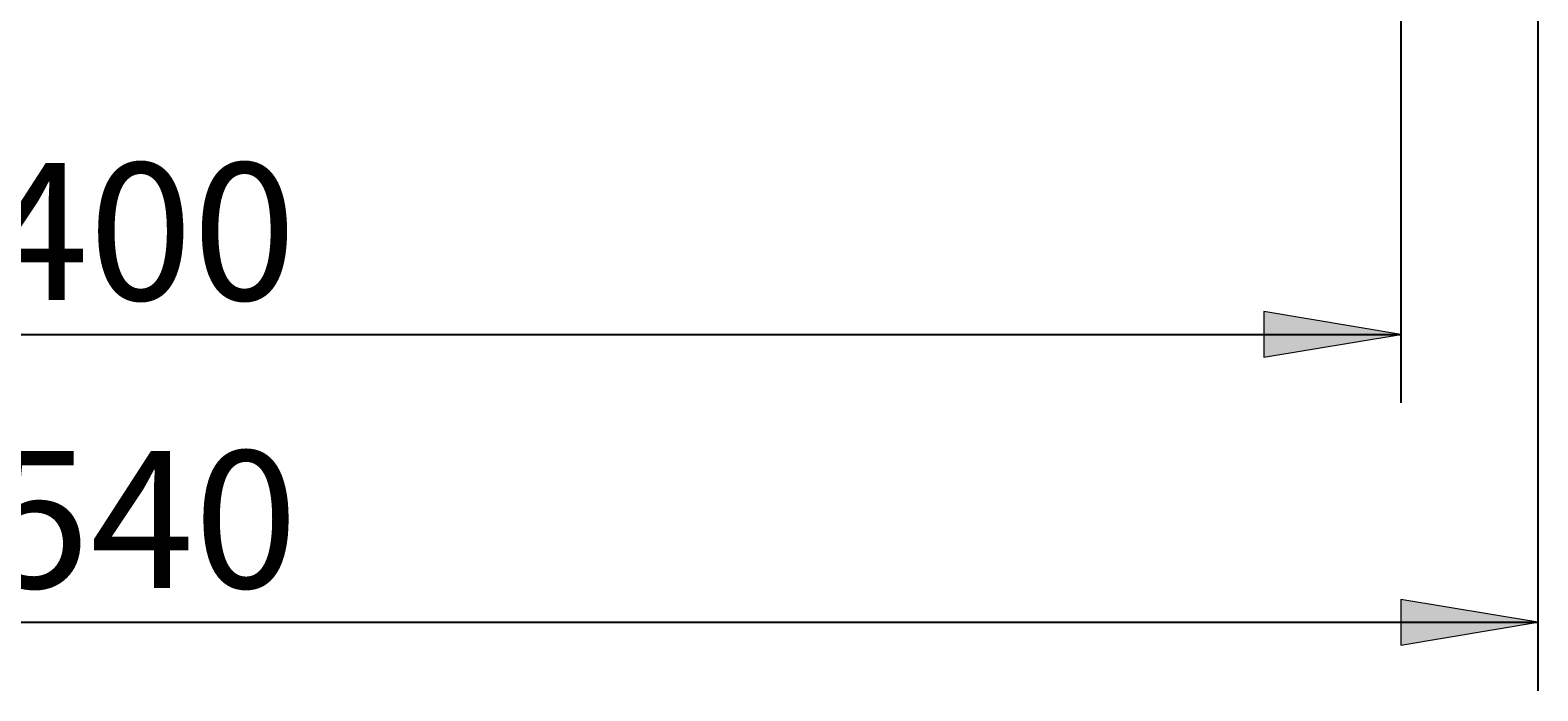
# Model space of a CAD drawing. Units: millimetres. Extents: x 33 to 387, y -271 to -26.
# Drawn here: x 346 to 383, y -184 to -167 of the extents above; entities that cross this region are included whole.
import ezdxf

# ---------------------------------------------------------------- set-up
doc = ezdxf.new("R2010")
doc.units = ezdxf.units.MM
doc.header["$MEASUREMENT"] = 0
doc.layers.add('Calque 1', color=7, linetype='Continuous', lineweight=0)

# ---------------------------------------------------------------- blocks, each defined once
blk = doc.blocks.new('Block_0')
at = {"layer": 'Calque 1', "true_color": 0x000000, "transparency": 33554687}
blk.add_hatch(color=18, dxfattribs=at).paths.add_polyline_path([(376.346, -175.527), (379.736, -174.962), (376.346, -174.397)])
at = {"layer": 'Calque 1', "color": 18, "lineweight": 25, "true_color": 0x000000}
for p, q in [((379.736, -166.266), (379.736, -176.657)), ((311.936, -174.962), (379.736, -174.962))]:
    blk.add_line(p, q, dxfattribs=at)
at = {"layer": 'Calque 1'}
blk.add_lwpolyline([(376.346, -175.527), (379.736, -174.962), (376.346, -174.397)], close=True, dxfattribs=at)
at = {"layer": 'Calque 1', "insert": (342.138, -174.114), "char_height": 0.2, "attachment_point": 7}
blk.add_mtext('\\C18;\\c0;\\FMyriad Pro|b0|i0|c1;\\H3.390027;\\W1.000000;1400', dxfattribs=at)
blk = doc.blocks.new('Block_1')
at = {"layer": 'Calque 1', "true_color": 0x000000, "transparency": 33554687}
blk.add_hatch(color=18, dxfattribs=at).paths.add_polyline_path([(379.736, -182.646), (383.126, -182.081), (379.736, -181.516)])
at = {"layer": 'Calque 1', "color": 18, "lineweight": 25, "true_color": 0x000000}
for p, q in [((383.126, -166.508), (383.126, -183.776)), ((308.546, -182.081), (383.126, -182.081))]:
    blk.add_line(p, q, dxfattribs=at)
at = {"layer": 'Calque 1'}
blk.add_lwpolyline([(379.736, -182.646), (383.126, -182.081), (379.736, -181.516)], close=True, dxfattribs=at)
at = {"layer": 'Calque 1', "insert": (342.176, -181.233), "char_height": 0.2, "attachment_point": 7}
blk.add_mtext('\\C18;\\c0;\\FMyriad Pro|b0|i0|c1;\\H3.390027;\\W1.000000;1540', dxfattribs=at)

msp = doc.modelspace()

# ---------------------------------------------------------------- block references
at = {"layer": 'Calque 1'}
for name in ['Block_0', 'Block_1']:
    msp.add_blockref(name, (0, 0), dxfattribs=at)

# ---------------------------------------------------------------- texts
at = {"layer": 'Calque 1', "insert": (347.462, -167.695), "char_height": 0.2, "attachment_point": 7}
msp.add_mtext('\\C18;\\c0;\\FMyriad Pro|b0|i0|c1;\\H0.339003;\\W1.000000; ', dxfattribs=at)

doc.saveas('drawing.dxf')
